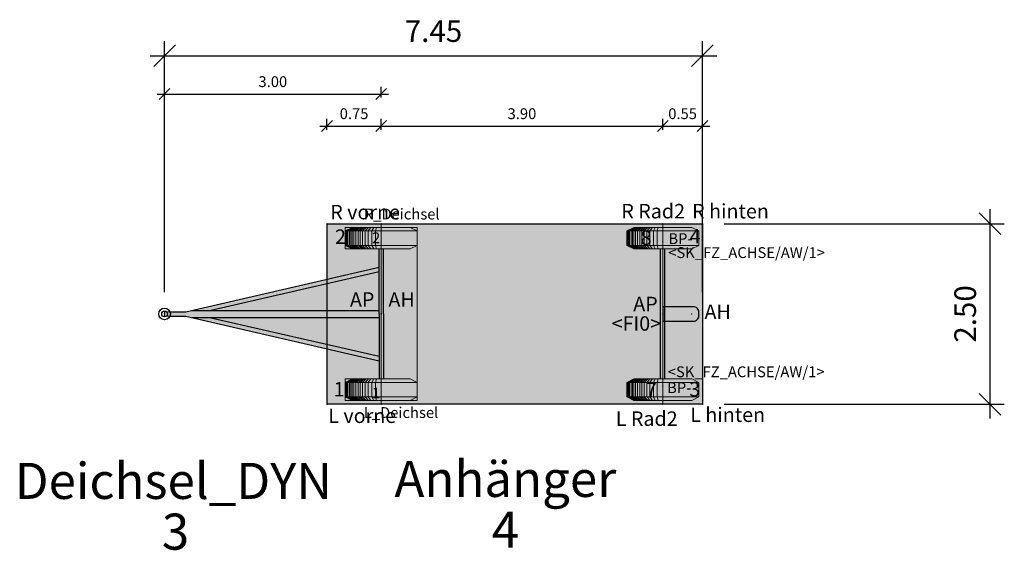
# Model space of a CAD drawing. Units: metres. Extents: x 255 to 1126, y -25 to 1075.
# Drawn here: x 789 to 803, y 247 to 254 of the extents above; entities that cross this region are included whole.
import ezdxf
from ezdxf.enums import TextEntityAlignment as Align

# ---------------------------------------------------------------- set-up
doc = ezdxf.new("R2010")
doc.units = ezdxf.units.M
for name, color, linetype, lineweight in [('P_SK_AL_B000_T___$_____$FzgBemassung', 162, 'Continuous', 5), ('P_SK_AL_SKFZ_B___$_____$FzgPunkt', 162, 'Continuous', 0), ('P_SK_AL_SKFZ_B___$_____$FzgRad', 10, 'Continuous', 0), ('P_SK_AL_SKFZ_B___$_____$FzgRadA', 10, 'Continuous', 18), ('P_SK_AL_SKFZ_B___$_____$FzgSpurPunkt_allgemein', 162, 'Continuous', 0), ('P_SK_AL_SKFZ_L___$_____$FzgSichtFeldlinienGrenze', 12, 'Continuous', 0), ('P_SK_AL_SKFZ_T___$_____$FzgBezeichnung', 162, 'Continuous', 0), ('P_SK_AL_SKFZ_T___$_____$FzgNummer', 162, 'Continuous', 0), ('P_SK_AL_SKFZ_T___$_____$FzgPunktBezeichnung', 162, 'Continuous', 0), ('P_SK_AL_SKFZ_T___$_____$FzgPunktID', 162, 'Continuous', 0), ('P_SK_AL_SKFZ_T___$_____$FzgPunktID2', 254, 'Continuous', 0), ('P_SK_ST_SKFZ_B_LP$_____$Fahrzeug', 176, 'Continuous', 30)]:
    doc.layers.add(name, color=color, linetype=linetype, lineweight=lineweight)
doc.layers.add('P_SK_AL_SKHK_F___$_____$FzgHuellSchraffur', color=253, linetype='Continuous', lineweight=0, transparency=0.45)
doc.styles.add('HMapSK_FzgAtt', font='isocpeur.ttf')
doc.styles.add('HMapSK_FzgPosBlock', font='isocpeur.ttf')
doc.styles.get("Standard").update_dxf_attribs({"font": 'arial.ttf'})
doc.dimstyles.new('SK_AL_FzgBibliothek', dxfattribs={"dimtxt": 0.3, "dimasz": 0.3, "dimexe": 0.2, "dimexo": 0.3, "dimgap": 0.15, "dimtad": 1, "dimzin": 1, "dimdsep": 46, "dimtxsty": 'Standard', "dimblk": 'OBLIQUE', "dimcen": 1, "dimdle": 0.2, "dimadec": 1, "dimazin": 0, "dimtfac": 1, "dimtmove": 0, "dimatfit": 3, "dimfxl": 0.2, "dimarcsym": 0})
doc.dimstyles.new('SK_AL_FzgBibliothek_3', dxfattribs={"dimscale": 0.5, "dimtxt": 0.3, "dimasz": 0.3, "dimexe": 0.2, "dimexo": 0.3, "dimgap": 0.15, "dimtad": 1, "dimzin": 1, "dimdsep": 46, "dimtxsty": 'Standard', "dimblk": 'OBLIQUE', "dimcen": 1, "dimdle": 0.2, "dimadec": 1, "dimazin": 0, "dimtfac": 1, "dimtmove": 0, "dimatfit": 3, "dimfxl": 0.1, "dimfxlon": 1, "dimarcsym": 0})

# ---------------------------------------------------------------- blocks, each defined once
blk = doc.blocks.new('RAD')
at = {"layer": 'P_SK_AL_SKFZ_B___$_____$FzgRad'}
for p, q in [((-0.49, 0.25), (-0.392, 0.3)), ((-0.48, 0.25), (-0.384, 0.3)), ((-0.47, 0.25), (-0.376, 0.3)), ((-0.46, 0.25), (-0.368, 0.3)), ((-0.44, 0.25), (-0.352, 0.3)), ((-0.42, 0.25), (-0.336, 0.3)), ((-0.4, 0.25), (-0.32, 0.3)), ((-0.38, 0.25), (-0.304, 0.3)), ((-0.35, 0.25), (-0.28, 0.3)), ((-0.32, 0.25), (-0.256, 0.3)), ((-0.29, 0.25), (-0.232, 0.3)), ((-0.26, 0.25), (-0.208, 0.3)), ((-0.22, 0.25), (-0.176, 0.3)), ((-0.18, 0.25), (-0.144, 0.3)), ((-0.13, 0.25), (-0.104, 0.3)), ((-0.08, 0.25), (-0.064, 0.3)), ((0, 0.3), (0, 0)), ((0, 0.25), (-0.5, 0.25)), ((-0.49, 0.25), (-0.49, 0.05)), ((-0.48, 0.25), (-0.48, 0.05)), ((-0.47, 0.25), (-0.47, 0.05)), ((-0.46, 0.25), (-0.46, 0.05)), ((-0.44, 0.25), (-0.44, 0.05)), ((-0.42, 0.25), (-0.42, 0.05)), ((-0.4, 0.25), (-0.4, 0.05)), ((-0.38, 0.25), (-0.38, 0.05)), ((-0.35, 0.25), (-0.35, 0.05)), ((-0.32, 0.25), (-0.32, 0.05)), ((-0.29, 0.25), (-0.29, 0.05)), ((-0.26, 0.25), (-0.26, 0.05)), ((-0.22, 0.25), (-0.22, 0.05)), ((-0.18, 0.25), (-0.18, 0.05)), ((-0.13, 0.25), (-0.13, 0.05)), ((-0.08, 0.25), (-0.08, 0.05)), ((0, 0.25), (0.5, 0.25)), ((0, 0.25), (0.5, 0.25)), ((-0.5, 0.05), (0, 0.05)), ((-0.49, 0.05), (-0.392, 0)), ((-0.48, 0.05), (-0.384, 0)), ((-0.47, 0.05), (-0.376, 0)), ((-0.46, 0.05), (-0.368, 0)), ((-0.44, 0.05), (-0.352, 0)), ((-0.42, 0.05), (-0.336, 0)), ((-0.4, 0.05), (-0.32, 0)), ((-0.38, 0.05), (-0.304, 0)), ((-0.35, 0.05), (-0.28, 0)), ((-0.32, 0.05), (-0.256, 0)), ((-0.29, 0.05), (-0.232, 0)), ((-0.26, 0.05), (-0.208, 0)), ((-0.22, 0.05), (-0.176, 0)), ((-0.18, 0.05), (-0.144, 0)), ((-0.13, 0.05), (-0.104, 0)), ((-0.08, 0.05), (-0.064, 0)), ((0.5, 0.05), (0, 0.05)), ((0.5, 0.05), (0, 0.05))]:
    blk.add_line(p, q, dxfattribs=at)
at = {"layer": 'P_SK_AL_SKFZ_B___$_____$FzgRadA'}
for p, q in [((-0.5, 0.25), (-0.4, 0.3)), ((-0.4, 0.3), (0, 0.3)), ((0.4, 0.3), (0, 0.3)), ((0.4, 0.3), (0.5, 0.25)), ((-0.5, 0.25), (-0.5, 0.05)), ((0.5, 0.25), (0.5, 0.05)), ((-0.5, 0.05), (-0.4, 0)), ((-0.4, 0), (0, 0)), ((0.4, 0), (0, 0)), ((0.5, 0.05), (0.4, 0))]:
    blk.add_line(p, q, dxfattribs=at)
blk = doc.blocks.new('B1')
blk.add_point((0, 0))
blk.add_point((0, 0))
at = {"layer": 'P_SK_AL_SKFZ_T___$_____$FzgPunktBezeichnung', "color": 0, "style": 'HMapSK_FzgPosBlock'}
blk.add_attdef('BEZ', (0.1, -0.3), '', height=0.2, dxfattribs=at)
blk.add_attdef('BEZ', (0.1, -0.3), '', height=0.2, dxfattribs=at)
at = {"layer": 'P_SK_AL_SKFZ_T___$_____$FzgPunktID', "color": 0, "style": 'HMapSK_FzgPosBlock'}
blk.add_attdef('ID', (0.1, 0.1), '', height=0.2, dxfattribs=at)
blk.add_attdef('ID', (0.1, 0.1), '', height=0.2, dxfattribs=at)
blk = doc.blocks.new('*U144')
at = {"layer": 'P_SK_AL_SKHK_F___$_____$FzgHuellSchraffur'}
h = blk.add_hatch(color=256, dxfattribs=at)
h.dxf.hatch_style = 1
h.paths.add_polyline_path([(2.97, 0.648), (0.296, 0.03), (0, 0.03), (0, -0.03), (0.296, -0.03), (2.97, -0.648), (2.97, -0.9), (2.5, -0.9), (2.5, -1.2), (3.5, -1.2), (3.5, 1.2), (2.5, 1.2), (2.5, 0.9), (2.97, 0.9)])
at = {"lineweight": 5}
for q in [(3, 1.25), (3, -1.25)]:
    blk.add_line((3, 0), q, dxfattribs=at)
for p, q in [((2.97, 0), (2.97, 0.9)), ((3.03, 0), (3.03, 0.9)), ((0.296, 0.03), (2.97, 0.648)), ((0.623, 0.05), (2.97, 0.587)), ((0.074, 0.03), (0.296, 0.03)), ((0.382, 0.05), (2.97, 0.05)), ((2.97, 0), (2.97, -0.9)), ((3.03, 0), (3.03, -0.9)), ((0.074, -0.03), (0.296, -0.03)), ((0.296, -0.03), (2.97, -0.648)), ((0.382, -0.05), (2.97, -0.05)), ((0.623, -0.05), (2.97, -0.587))]:
    blk.add_line(p, q)
for radius in [0.08, 0.04]:
    blk.add_circle((0, 0), radius)
blk.add_point((0, 0))
at = {"layer": 'P_SK_AL_SKFZ_L___$_____$FzgSichtFeldlinienGrenze'}
blk.add_lwpolyline([(2.97, 0.648), (0.296, 0.03), (0, 0.03), (0, -0.03), (0.296, -0.03), (2.97, -0.648), (2.97, -0.9), (2.5, -0.9), (2.5, -1.2), (3.5, -1.2), (3.5, 1.2), (2.5, 1.2), (2.5, 0.9), (2.97, 0.9)], close=True, dxfattribs=at)
at = {"xscale": -1, "rotation": 180}
blk.add_blockref('RAD', (3, 1.2), dxfattribs=at)
blk.add_blockref('RAD', (3, -1.2))
at = {"layer": 'P_SK_AL_SKFZ_B___$_____$FzgPunkt'}
ref = blk.add_blockref('B1', (3, 1.25), dxfattribs=dict(at, xscale=0.75, yscale=0.75, zscale=0.75))
ref.add_attrib('BEZ', 'R_Deichsel', (2.759, 1.309), dxfattribs={"layer": 'P_SK_AL_SKFZ_T___$_____$FzgPunktBezeichnung', "color": 0, "height": 0.15, "style": 'HMapSK_FzgPosBlock'})
ref.add_attrib('ID', '2', (2.873, 0.98), dxfattribs={"layer": 'P_SK_AL_SKFZ_T___$_____$FzgPunktID2', "height": 0.15, "style": 'HMapSK_FzgPosBlock'})
ref = blk.add_blockref('B1', (3, 0), dxfattribs=at)
ref.add_attrib('ID', 'AP', (2.567, 0.1), dxfattribs={"layer": 'P_SK_AL_SKFZ_T___$_____$FzgPunktID', "height": 0.2, "style": 'HMapSK_FzgPosBlock'})
ref = blk.add_blockref('B1', (3, 0), dxfattribs=at)
ref.add_attrib('ID', 'AH', (3.1, 0.1), dxfattribs={"layer": 'P_SK_AL_SKFZ_T___$_____$FzgPunktID', "height": 0.2, "style": 'HMapSK_FzgPosBlock'})
ref = blk.add_blockref('B1', (3, -1.25), dxfattribs=dict(at, xscale=0.75, yscale=0.75, zscale=0.75))
ref.add_attrib('BEZ', 'L_Deichsel', (2.759, -1.441), dxfattribs={"layer": 'P_SK_AL_SKFZ_T___$_____$FzgPunktBezeichnung', "color": 0, "height": 0.15, "style": 'HMapSK_FzgPosBlock'})
ref.add_attrib('ID', '1', (2.873, -1.17), dxfattribs={"layer": 'P_SK_AL_SKFZ_T___$_____$FzgPunktID2', "height": 0.15, "style": 'HMapSK_FzgPosBlock'})
at = {"layer": 'P_SK_AL_SKFZ_T___$_____$FzgBezeichnung', "style": 'HMapSK_FzgAtt'}
blk.add_attdef('FZGBEZ', text='', height=0.5, dxfattribs=at).set_placement((1.633, -2.035), align=Align.CENTER)
at = {"layer": 'P_SK_AL_SKFZ_T___$_____$FzgNummer', "style": 'HMapSK_FzgAtt'}
blk.add_attdef('FZGNR', text='', height=0.5, dxfattribs=at).set_placement((1.633, -2.738), align=Align.CENTER)
blk = doc.blocks.new('_Oblique')
at = {"color": 0, "lineweight": -2}
blk.add_line((-0.5, -0.5), (0.5, 0.5), dxfattribs=at)
blk = doc.blocks.new('*D399')
at = {"layer": 'Defpoints', "color": 0, "transparency": 16777216}
for p in [(798.568, 253.757), (791.118, 250.18), (798.568, 250.18)]:
    blk.add_point(p, dxfattribs=at)
at = {"layer": 'P_SK_AL_B000_T___$_____$FzgBemassung', "color": 0, "lineweight": -2, "transparency": 16777216}
for p, q in [((791.118, 250.48), (791.118, 253.957)), ((798.568, 250.48), (798.568, 253.957)), ((790.918, 253.757), (798.768, 253.757))]:
    blk.add_line(p, q, dxfattribs=at)
at = {"layer": 'P_SK_AL_B000_T___$_____$FzgBemassung', "color": 0, "lineweight": -2, "transparency": 16777216, "xscale": 0.3, "yscale": 0.3, "zscale": 0.3, "rotation": 180}
blk.add_blockref('_Oblique', (791.118, 253.757), dxfattribs=at)
at = {"layer": 'P_SK_AL_B000_T___$_____$FzgBemassung', "color": 0, "lineweight": -2, "transparency": 16777216, "xscale": 0.3, "yscale": 0.3, "zscale": 0.3}
blk.add_blockref('_Oblique', (798.568, 253.757), dxfattribs=at)
at = {"layer": 'P_SK_AL_B000_T___$_____$FzgBemassung', "color": 0, "transparency": 16777216, "insert": (794.843, 254.06), "char_height": 0.3, "attachment_point": 5}
blk.add_mtext('7.45', dxfattribs=at)
blk = doc.blocks.new('*D401')
at = {"layer": 'Defpoints', "color": 0, "transparency": 16777216}
for p in [(798.568, 251.43), (798.568, 248.93), (802.548, 248.93)]:
    blk.add_point(p, dxfattribs=at)
at = {"layer": 'P_SK_AL_B000_T___$_____$FzgBemassung', "color": 0, "lineweight": -2, "transparency": 16777216}
for p, q in [((802.548, 251.63), (802.548, 248.73)), ((798.868, 251.43), (802.748, 251.43)), ((798.868, 248.93), (802.748, 248.93))]:
    blk.add_line(p, q, dxfattribs=at)
at = {"layer": 'P_SK_AL_B000_T___$_____$FzgBemassung', "color": 0, "lineweight": -2, "transparency": 16777216, "xscale": 0.3, "yscale": 0.3, "zscale": 0.3}
for p, rotation in [((802.548, 251.43), 90), ((802.548, 248.93), 270)]:
    blk.add_blockref('_Oblique', p, dxfattribs=dict(at, rotation=rotation))
at = {"layer": 'P_SK_AL_B000_T___$_____$FzgBemassung', "color": 0, "transparency": 16777216, "insert": (802.245, 250.18), "char_height": 0.3, "attachment_point": 5, "rotation": 90}
blk.add_mtext('2.50', dxfattribs=at)
blk = doc.blocks.new('*U153')
at = {"layer": 'P_SK_AL_SKHK_F___$_____$FzgHuellSchraffur'}
blk.add_hatch(color=256, dxfattribs=at).paths.add_polyline_path([(-0.75, 1.25), (4.45, 1.25), (4.45, -1.25), (-0.75, -1.25)])
h = blk.add_hatch(color=256, dxfattribs=at)
h.dxf.hatch_style = 1
edge = h.paths.add_edge_path()
edge.add_line((3.9, -0.1), (4.325, -0.1))
edge.add_arc((4.325, -0.025), 0.075, 270, 360)
edge.add_line((4.4, -0.025), (4.4, 0.025))
edge.add_arc((4.325, 0.025), 0.075, 0, 90)
edge.add_line((4.325, 0.1), (3.9, 0.1))
edge.add_line((3.9, 0.1), (3.9, -0.1))
at = {"lineweight": 5}
blk.add_line((3.9, -1.25), (3.9, 1.25), dxfattribs=at)
for p, q in [((3.87, -0.9), (3.87, 0.9)), ((3.93, -0.9), (3.93, 0.9))]:
    blk.add_line(p, q)
blk.add_lwpolyline([(-0.75, 1.25), (4.45, 1.25), (4.45, -1.25), (-0.75, -1.25)], close=True)
blk.add_lwpolyline([(3.9, -0.1), (4.325, -0.1, 0.414214), (4.4, -0.025), (4.4, 0.025, 0.414214), (4.325, 0.1), (3.9, 0.1)], format="xyb", close=True)
blk.add_point((0, 0))
at = {"layer": 'P_SK_AL_SKFZ_L___$_____$FzgSichtFeldlinienGrenze'}
blk.add_lwpolyline([(-0.75, 1.25), (4.45, 1.25), (4.45, -1.25), (-0.75, -1.25)], close=True, dxfattribs=at)
at = {"layer": 'P_SK_AL_SKFZ_B___$_____$FzgPunkt'}
ref = blk.add_blockref('B1', (-0.75, 1.25), dxfattribs=at)
ref.add_attrib('BEZ', 'R vorne', (-0.705, 1.311), dxfattribs={"layer": 'P_SK_AL_SKFZ_T___$_____$FzgPunktBezeichnung', "color": 0, "height": 0.2, "style": 'HMapSK_FzgPosBlock'})
ref.add_attrib('ID', '2', (-0.639, 0.971), dxfattribs={"layer": 'P_SK_AL_SKFZ_T___$_____$FzgPunktID2', "height": 0.2, "style": 'HMapSK_FzgPosBlock'})
ref = blk.add_blockref('B1', (4.45, 1.25), dxfattribs=at)
ref.add_attrib('BEZ', 'R hinten', (4.307, 1.324), dxfattribs={"layer": 'P_SK_AL_SKFZ_T___$_____$FzgPunktBezeichnung', "color": 0, "height": 0.2, "style": 'HMapSK_FzgPosBlock'})
ref.add_attrib('ID', '4', (4.273, 0.977), dxfattribs={"layer": 'P_SK_AL_SKFZ_T___$_____$FzgPunktID2', "height": 0.2, "style": 'HMapSK_FzgPosBlock'})
ref = blk.add_blockref('B1', (3.9, 1), dxfattribs=dict(at, xscale=0.75, yscale=0.75, zscale=0.75))
ref.add_attrib('BEZ', '<SK_FZ_ACHSE/AW/1>', (3.975, 0.775), dxfattribs={"layer": 'P_SK_AL_SKFZ_T___$_____$FzgPunktBezeichnung', "color": 0, "height": 0.15, "style": 'HMapSK_FzgPosBlock'})
ref.add_attrib('ID', 'BP-', (3.977, 0.969), dxfattribs={"layer": 'P_SK_AL_SKFZ_T___$_____$FzgPunktID', "height": 0.15, "style": 'HMapSK_FzgPosBlock'})
ref = blk.add_blockref('B1', (3.9, 0), dxfattribs=at)
ref.add_attrib('BEZ', '<FI0>', (3.192, -0.232), dxfattribs={"layer": 'P_SK_AL_SKFZ_T___$_____$FzgPunktBezeichnung', "color": 0, "height": 0.2, "style": 'HMapSK_FzgPosBlock'})
ref.add_attrib('ID', 'AP', (3.491, 0.038), dxfattribs={"layer": 'P_SK_AL_SKFZ_T___$_____$FzgPunktID', "height": 0.2, "style": 'HMapSK_FzgPosBlock'})
ref = blk.add_blockref('B1', (4.3, 0), dxfattribs=at)
ref.add_attrib('ID', 'AH', (4.478, -0.069), dxfattribs={"layer": 'P_SK_AL_SKFZ_T___$_____$FzgPunktID', "height": 0.2, "style": 'HMapSK_FzgPosBlock'})
ref = blk.add_blockref('B1', (3.9, -1), dxfattribs=dict(at, xscale=0.75, yscale=0.75, zscale=0.75))
ref.add_attrib('BEZ', '<SK_FZ_ACHSE/AW/1>', (3.969, -0.876), dxfattribs={"layer": 'P_SK_AL_SKFZ_T___$_____$FzgPunktBezeichnung', "color": 0, "height": 0.15, "style": 'HMapSK_FzgPosBlock'})
ref.add_attrib('ID', 'BP-', (3.96, -1.097), dxfattribs={"layer": 'P_SK_AL_SKFZ_T___$_____$FzgPunktID', "height": 0.15, "style": 'HMapSK_FzgPosBlock'})
ref = blk.add_blockref('B1', (-0.75, -1.25), dxfattribs=at)
ref.add_attrib('BEZ', 'L vorne', (-0.732, -1.51), dxfattribs={"layer": 'P_SK_AL_SKFZ_T___$_____$FzgPunktBezeichnung', "color": 0, "height": 0.2, "style": 'HMapSK_FzgPosBlock'})
ref.add_attrib('ID', '1', (-0.659, -1.143), dxfattribs={"layer": 'P_SK_AL_SKFZ_T___$_____$FzgPunktID2', "height": 0.2, "style": 'HMapSK_FzgPosBlock'})
ref = blk.add_blockref('B1', (4.45, -1.25), dxfattribs=at)
ref.add_attrib('BEZ', 'L hinten', (4.28, -1.496), dxfattribs={"layer": 'P_SK_AL_SKFZ_T___$_____$FzgPunktBezeichnung', "color": 0, "height": 0.2, "style": 'HMapSK_FzgPosBlock'})
ref.add_attrib('ID', '3', (4.267, -1.143), dxfattribs={"layer": 'P_SK_AL_SKFZ_T___$_____$FzgPunktID2', "height": 0.2, "style": 'HMapSK_FzgPosBlock'})
at = {"layer": 'P_SK_AL_SKFZ_B___$_____$FzgSpurPunkt_allgemein'}
ref = blk.add_blockref('B1', (3.9, 1.25), dxfattribs=at)
ref.add_attrib('BEZ', 'R Rad2', (3.326, 1.324), dxfattribs={"layer": 'P_SK_AL_SKFZ_T___$_____$FzgPunktBezeichnung', "color": 0, "height": 0.2, "style": 'HMapSK_FzgPosBlock'})
ref.add_attrib('ID', '8', (3.593, 0.957), dxfattribs={"layer": 'P_SK_AL_SKFZ_T___$_____$FzgPunktID2', "height": 0.2, "style": 'HMapSK_FzgPosBlock'})
ref = blk.add_blockref('B1', (3.9, -1.25), dxfattribs=at)
ref.add_attrib('BEZ', 'L Rad2', (3.249, -1.55), dxfattribs={"layer": 'P_SK_AL_SKFZ_T___$_____$FzgPunktBezeichnung', "color": 0, "height": 0.2, "style": 'HMapSK_FzgPosBlock'})
ref.add_attrib('ID', '7', (3.667, -1.15), dxfattribs={"layer": 'P_SK_AL_SKFZ_T___$_____$FzgPunktID2', "height": 0.2, "style": 'HMapSK_FzgPosBlock'})
at = {"layer": 'P_SK_AL_SKFZ_T___$_____$FzgBezeichnung', "style": 'HMapSK_FzgAtt'}
blk.add_attdef('FZGBEZ', text='', height=0.5, dxfattribs=at).set_placement((1.72, -2.535), align=Align.CENTER)
at = {"layer": 'P_SK_AL_SKFZ_T___$_____$FzgNummer', "style": 'HMapSK_FzgAtt'}
blk.add_attdef('FZGNR', text='', height=0.5, dxfattribs=at).set_placement((1.72, -3.238), align=Align.CENTER)
blk = doc.blocks.new('*D436')
at = {"layer": 'Defpoints', "color": 0, "transparency": 16777216}
for p in [(794.118, 253.227), (791.118, 250.18), (794.118, 250.18)]:
    blk.add_point(p, dxfattribs=at)
at = {"layer": 'P_SK_AL_B000_T___$_____$FzgBemassung', "color": 0, "lineweight": -2, "transparency": 16777216}
for p, q in [((791.018, 253.227), (794.218, 253.227)), ((791.118, 253.177), (791.118, 253.327)), ((794.118, 253.177), (794.118, 253.327))]:
    blk.add_line(p, q, dxfattribs=at)
at = {"layer": 'P_SK_AL_B000_T___$_____$FzgBemassung', "color": 0, "lineweight": -2, "transparency": 16777216, "xscale": 0.15, "yscale": 0.15, "zscale": 0.15, "rotation": 180}
blk.add_blockref('_Oblique', (791.118, 253.227), dxfattribs=at)
at = {"layer": 'P_SK_AL_B000_T___$_____$FzgBemassung', "color": 0, "lineweight": -2, "transparency": 16777216, "xscale": 0.15, "yscale": 0.15, "zscale": 0.15}
blk.add_blockref('_Oblique', (794.118, 253.227), dxfattribs=at)
at = {"layer": 'P_SK_AL_B000_T___$_____$FzgBemassung', "color": 0, "transparency": 16777216, "insert": (792.618, 253.379), "char_height": 0.15, "attachment_point": 5}
blk.add_mtext('3.00', dxfattribs=at)
blk = doc.blocks.new('*D437')
at = {"layer": 'Defpoints', "color": 0, "transparency": 16777216}
for p in [(794.118, 252.783), (793.368, 251.43), (794.118, 250.18)]:
    blk.add_point(p, dxfattribs=at)
at = {"layer": 'P_SK_AL_B000_T___$_____$FzgBemassung', "color": 0, "lineweight": -2, "transparency": 16777216}
for p, q in [((793.368, 252.733), (793.368, 252.883)), ((794.118, 252.733), (794.118, 252.883)), ((793.268, 252.783), (794.218, 252.783))]:
    blk.add_line(p, q, dxfattribs=at)
at = {"layer": 'P_SK_AL_B000_T___$_____$FzgBemassung', "color": 0, "lineweight": -2, "transparency": 16777216, "xscale": 0.15, "yscale": 0.15, "zscale": 0.15, "rotation": 180}
blk.add_blockref('_Oblique', (793.368, 252.783), dxfattribs=at)
at = {"layer": 'P_SK_AL_B000_T___$_____$FzgBemassung', "color": 0, "lineweight": -2, "transparency": 16777216, "xscale": 0.15, "yscale": 0.15, "zscale": 0.15}
blk.add_blockref('_Oblique', (794.118, 252.783), dxfattribs=at)
at = {"layer": 'P_SK_AL_B000_T___$_____$FzgBemassung', "color": 0, "transparency": 16777216, "insert": (793.743, 252.935), "char_height": 0.15, "attachment_point": 5}
blk.add_mtext('0.75', dxfattribs=at)
blk = doc.blocks.new('*D614')
at = {"layer": 'Defpoints', "color": 0, "transparency": 16777216}
for p in [(798.018, 252.783), (794.118, 250.18), (798.018, 250.18)]:
    blk.add_point(p, dxfattribs=at)
at = {"layer": 'P_SK_AL_B000_T___$_____$FzgBemassung', "color": 0, "lineweight": -2, "transparency": 16777216}
for p, q in [((794.118, 252.733), (794.118, 252.883)), ((798.018, 252.733), (798.018, 252.883)), ((794.018, 252.783), (798.118, 252.783))]:
    blk.add_line(p, q, dxfattribs=at)
at = {"layer": 'P_SK_AL_B000_T___$_____$FzgBemassung', "color": 0, "lineweight": -2, "transparency": 16777216, "xscale": 0.15, "yscale": 0.15, "zscale": 0.15, "rotation": 180}
blk.add_blockref('_Oblique', (794.118, 252.783), dxfattribs=at)
at = {"layer": 'P_SK_AL_B000_T___$_____$FzgBemassung', "color": 0, "lineweight": -2, "transparency": 16777216, "xscale": 0.15, "yscale": 0.15, "zscale": 0.15}
blk.add_blockref('_Oblique', (798.018, 252.783), dxfattribs=at)
at = {"layer": 'P_SK_AL_B000_T___$_____$FzgBemassung', "color": 0, "transparency": 16777216, "insert": (796.068, 252.935), "char_height": 0.15, "attachment_point": 5}
blk.add_mtext('3.90', dxfattribs=at)
blk = doc.blocks.new('*D615')
at = {"layer": 'Defpoints', "color": 0, "transparency": 16777216}
for p in [(798.568, 252.783), (798.018, 251.43), (798.568, 251.43)]:
    blk.add_point(p, dxfattribs=at)
at = {"layer": 'P_SK_AL_B000_T___$_____$FzgBemassung', "color": 0, "lineweight": -2, "transparency": 16777216}
for p, q in [((798.018, 252.733), (798.018, 252.883)), ((798.568, 252.733), (798.568, 252.883)), ((797.918, 252.783), (798.668, 252.783))]:
    blk.add_line(p, q, dxfattribs=at)
at = {"layer": 'P_SK_AL_B000_T___$_____$FzgBemassung', "color": 0, "lineweight": -2, "transparency": 16777216, "xscale": 0.15, "yscale": 0.15, "zscale": 0.15, "rotation": 180}
blk.add_blockref('_Oblique', (798.018, 252.783), dxfattribs=at)
at = {"layer": 'P_SK_AL_B000_T___$_____$FzgBemassung', "color": 0, "lineweight": -2, "transparency": 16777216, "xscale": 0.15, "yscale": 0.15, "zscale": 0.15}
blk.add_blockref('_Oblique', (798.568, 252.783), dxfattribs=at)
at = {"layer": 'P_SK_AL_B000_T___$_____$FzgBemassung', "color": 0, "transparency": 16777216, "insert": (798.293, 252.935), "char_height": 0.15, "attachment_point": 5}
blk.add_mtext('0.55', dxfattribs=at)
blk = doc.blocks.new('SK_FZ_ACHSE')
at = {"layer": 'P_SK_AL_SKFZ_B___$_____$FzgRad'}
for p, q in [((-0.49, 0.1), (-0.392, 0.15)), ((-0.48, 0.1), (-0.384, 0.15)), ((-0.47, 0.1), (-0.376, 0.15)), ((-0.46, 0.1), (-0.368, 0.15)), ((-0.44, 0.1), (-0.352, 0.15)), ((-0.42, 0.1), (-0.336, 0.15)), ((-0.4, 0.1), (-0.32, 0.15)), ((-0.38, 0.1), (-0.304, 0.15)), ((-0.35, 0.1), (-0.28, 0.15)), ((-0.32, 0.1), (-0.256, 0.15)), ((-0.29, 0.1), (-0.232, 0.15)), ((-0.26, 0.1), (-0.208, 0.15)), ((-0.22, 0.1), (-0.176, 0.15)), ((-0.18, 0.1), (-0.144, 0.15)), ((-0.13, 0.1), (-0.104, 0.15)), ((-0.08, 0.1), (-0.064, 0.15)), ((0, 0.15), (0, -0.15)), ((0, 0.1), (-0.5, 0.1)), ((-0.49, 0.1), (-0.49, -0.1)), ((-0.48, 0.1), (-0.48, -0.1)), ((-0.47, 0.1), (-0.47, -0.1)), ((-0.46, 0.1), (-0.46, -0.1)), ((-0.44, 0.1), (-0.44, -0.1)), ((-0.42, 0.1), (-0.42, -0.1)), ((-0.4, 0.1), (-0.4, -0.1)), ((-0.38, 0.1), (-0.38, -0.1)), ((-0.35, 0.1), (-0.35, -0.1)), ((-0.32, 0.1), (-0.32, -0.1)), ((-0.29, 0.1), (-0.29, -0.1)), ((-0.26, 0.1), (-0.26, -0.1)), ((-0.22, 0.1), (-0.22, -0.1)), ((-0.18, 0.1), (-0.18, -0.1)), ((-0.13, 0.1), (-0.13, -0.1)), ((-0.08, 0.1), (-0.08, -0.1)), ((0, 0.1), (0.5, 0.1)), ((0, 0.1), (0.5, 0.1)), ((-0.5, -0.1), (0, -0.1)), ((-0.49, -0.1), (-0.392, -0.15)), ((-0.48, -0.1), (-0.384, -0.15)), ((-0.47, -0.1), (-0.376, -0.15)), ((-0.46, -0.1), (-0.368, -0.15)), ((-0.44, -0.1), (-0.352, -0.15)), ((-0.42, -0.1), (-0.336, -0.15)), ((-0.4, -0.1), (-0.32, -0.15)), ((-0.38, -0.1), (-0.304, -0.15)), ((-0.35, -0.1), (-0.28, -0.15)), ((-0.32, -0.1), (-0.256, -0.15)), ((-0.29, -0.1), (-0.232, -0.15)), ((-0.26, -0.1), (-0.208, -0.15)), ((-0.22, -0.1), (-0.176, -0.15)), ((-0.18, -0.1), (-0.144, -0.15)), ((-0.13, -0.1), (-0.104, -0.15)), ((-0.08, -0.1), (-0.064, -0.15)), ((0.5, -0.1), (0, -0.1)), ((0.5, -0.1), (0, -0.1))]:
    blk.add_line(p, q, dxfattribs=at)
at = {"layer": 'P_SK_AL_SKFZ_B___$_____$FzgRadA'}
for p, q in [((-0.5, 0.1), (-0.4, 0.15)), ((-0.4, 0.15), (0, 0.15)), ((0.4, 0.15), (0, 0.15)), ((0.4, 0.15), (0.5, 0.1)), ((-0.5, 0.1), (-0.5, -0.1)), ((0.5, 0.1), (0.5, -0.1)), ((-0.5, -0.1), (-0.4, -0.15)), ((0.5, -0.1), (0.4, -0.15)), ((-0.4, -0.15), (0, -0.15)), ((0.4, -0.15), (0, -0.15))]:
    blk.add_line(p, q, dxfattribs=at)

msp = doc.modelspace()

# ---------------------------------------------------------------- block references
at = {"layer": 'P_SK_ST_SKFZ_B_LP$_____$Fahrzeug'}
ref = msp.add_blockref('*U144', (791.1185, 250.1799), dxfattribs=at)
ref.add_attrib('FZGNR', '3', dxfattribs={"layer": 'P_SK_AL_SKFZ_T___$_____$FzgNummer', "height": 0.5, "style": 'HMapSK_FzgAtt'}).set_placement((791.2704, 246.9143), align=Align.CENTER)
ref.add_attrib('FZGBEZ', 'Deichsel_DYN', dxfattribs={"layer": 'P_SK_AL_SKFZ_T___$_____$FzgBezeichnung', "height": 0.5, "style": 'HMapSK_FzgAtt'}).set_placement((791.2401, 247.6171), align=Align.CENTER)
msp.add_blockref('*U153', (794.1185, 250.1799), dxfattribs=at).add_auto_attribs({'FZGBEZ': 'Anhänger', 'FZGNR': '4'})
for p in [(798.0185, 251.2299), (798.0185, 249.1299)]:
    msp.add_blockref('SK_FZ_ACHSE', p, dxfattribs=at)

# ---------------------------------------------------------------- dimensions: what is measured, and where the dimension line sits
at = {"layer": 'P_SK_AL_B000_T___$_____$FzgBemassung'}
for base, p1, p2, dimstyle, picture, middle in [((798.5685, 253.7574), (791.1185, 250.1799), (798.5685, 250.1799), 'SK_AL_FzgBibliothek', '*D399', (794.8435, 254.0599)), ((794.1185, 253.2273), (791.1185, 250.1799), (794.1185, 250.1799), 'SK_AL_FzgBibliothek_3', '*D436', (792.6185, 253.3789)), ((794.1185, 252.783), (793.3685, 251.4299), (794.1185, 250.1799), 'SK_AL_FzgBibliothek_3', '*D437', (793.7435, 252.9346))]:
    dim = msp.add_linear_dim(base=base, p1=p1, p2=p2, dimstyle=dimstyle, dxfattribs=at)
    dim.commit()
    dim.dimension.update_dxf_attribs({"geometry": picture, "text_midpoint": middle})
for base, p1, p2, picture, middle in [((798.0185, 252.783), (794.1185, 250.1799), (798.0185, 250.1799), '*D614', (796.0685, 252.9346)), ((798.5685, 252.783), (798.0185, 251.4299), (798.5685, 251.4299), '*D615', (798.2935, 252.9346))]:
    dim = msp.add_linear_dim(base=base, p1=p1, p2=p2, dimstyle='SK_AL_FzgBibliothek_3', override={"dimtmove": 1}, dxfattribs=at)
    dim.commit()
    dim.dimension.update_dxf_attribs({"geometry": picture, "text_midpoint": middle})
dim = msp.add_linear_dim(base=(802.5483, 248.9299), p1=(798.5685, 251.4299), p2=(798.5685, 248.9299), angle=90, dimstyle='SK_AL_FzgBibliothek', dxfattribs=at)
dim.commit()
dim.dimension.update_dxf_attribs({"geometry": '*D401', "text_midpoint": (802.2451, 250.1799)})

doc.saveas('drawing.dxf')
